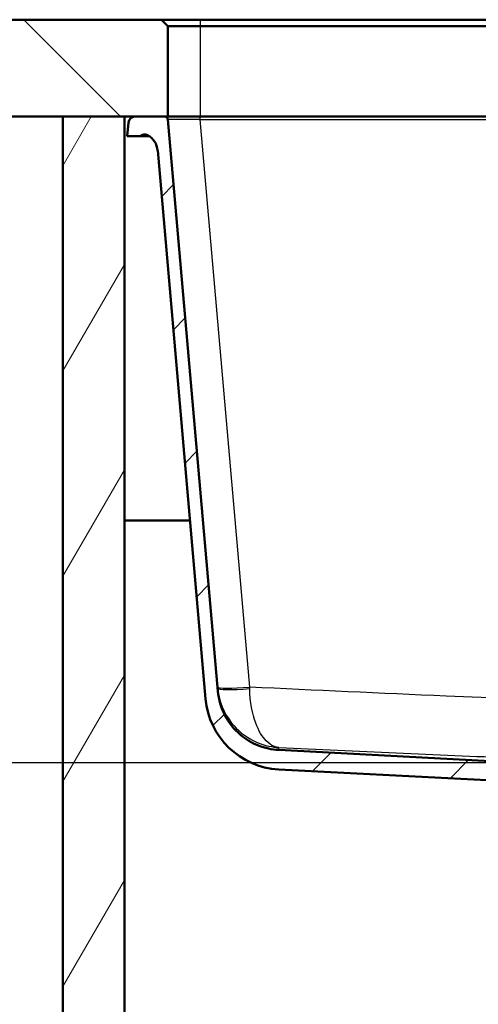
# Paper-space layout 'DF_1' of a CAD drawing. Units: millimetres. Extents: x 0 to 2727, y 0 to 4031.
# Drawn here: x 534 to 676, y 1450 to 1755 of the extents above; entities that cross this region are included whole.
import ezdxf

# ---------------------------------------------------------------- set-up
doc = ezdxf.new("R2010")
doc.units = ezdxf.units.MM
doc.header["$LTSCALE"] = 10
for name, color, linetype, lineweight in [('Dimensions(ISO)', 7, 'Continuous', 25), ('Hatch', 7, 'Continuous', 9), ('Visible Edges(ISO)', 7, 'Continuous', 50), ('Visible Tangent Edges(ISO)', 7, 'Continuous', 25)]:
    doc.layers.add(name, color=color, linetype=linetype, lineweight=lineweight)
doc.styles.add('Text_3.5mm', font='arial.ttf', dxfattribs={"width": 0.9})
doc.dimstyles.new('KS-STANDARD', dxfattribs={"dimscale": 10, "dimtxt": 3.5, "dimasz": 2.5, "dimexe": 3.175, "dimexo": 0, "dimgap": 0.8, "dimtad": 1, "dimdec": 1, "dimrnd": 1e-08, "dimtxsty": 'Text_3.5mm', "dimcen": 0.09, "dimdle": 10, "dimclrd": 7, "dimclre": 7, "dimclrt": 7, "dimadec": 0, "dimazin": 2, "dimtfac": 0.714286, "dimtdec": 4, "dimtmove": 0, "dimatfit": 3, "dimfxl": 1, "dimtolj": 1, "dimlwd": 25, "dimlwe": 25, "dimarcsym": 0})

# ---------------------------------------------------------------- blocks, each defined once
blk = doc.blocks.new('*D11')
at = {"layer": 'Defpoints', "color": 0, "linetype": 'Continuous', "transparency": 16777216}
for p in [(403.71, 1724.96), (340.47, 1525.06), (689.22, 1525.06)]:
    blk.add_point(p, dxfattribs=at)
at = {"layer": 'Dimensions(ISO)', "color": 7, "linetype": 'Continuous', "lineweight": 25, "transparency": 16777216}
for p, q in [((403.71, 1724.96), (308.72, 1724.96)), ((340.47, 1699.96), (340.47, 1550.06)), ((689.22, 1525.06), (308.72, 1525.06))]:
    blk.add_line(p, q, dxfattribs=at)
at = {"layer": 'Dimensions(ISO)', "color": 7, "linetype": 'Continuous', "transparency": 16777216}
for points in [[(336.31, 1699.96), (344.64, 1699.96), (340.47, 1724.96)], [(336.31, 1550.06), (344.64, 1550.06), (340.47, 1525.06)]]:
    blk.add_solid(points, dxfattribs=at)
at = {"layer": 'Dimensions(ISO)', "color": 7, "linetype": 'Continuous', "lineweight": 25, "transparency": 16777216, "insert": (314.6, 1589.99), "char_height": 35, "attachment_point": 4, "rotation": 90, "style": 'Text_3.5mm'}
blk.add_mtext('\\A1;200', dxfattribs=at)

psp = doc.layouts.new('DF_1')

# ---------------------------------------------------------------- hatches: boundary and pattern name
at = {"layer": 'Hatch'}
h = psp.add_hatch(dxfattribs=at)
h.set_pattern_fill('ANSI31', color=256, scale=254, angle=90, style=0)
h.set_pattern_definition([(135, (0, 0), (-22.45064, -22.45064), [])])
h.paths.add_polyline_path([(579.7, 1752.96), (577.7, 1754.96), (403.71, 1754.96), (403.71, 1724.96), (547.2, 1724.96), (566.2, 1724.96), (569.47, 1724.96), (578.7, 1724.96), (579.7, 1724.96)])
h = psp.add_hatch(dxfattribs=at)
h.set_pattern_fill('ANSI31', color=256, scale=254, angle=15, style=0)
h.set_pattern_definition([(60, (0, 0), (-27.4963, 15.875), [])])
h.paths.add_polyline_path([(1128.2, 1724.96), (1128.2, 969.26), (566.2, 969.26), (566.2, 1724.96), (547.2, 1724.96), (547.2, 950.26), (1147.2, 950.26), (1147.2, 1724.96)])
h = psp.add_hatch(dxfattribs=at)
h.set_pattern_fill('ANSI31', color=256, scale=254, style=0)
h.set_pattern_definition([(45, (0, 0), (-22.45064, 22.45064), [])])
edge = h.paths.add_edge_path()
edge.add_line((690.33, 1514.96), (704.62, 1514.96))
edge.add_line((704.62, 1514.96), (704.62, 1517.46))
edge.add_ellipse((698.7, 1516.46), major_axis=(-1, 5.92), ratio=1, start_angle=270, end_angle=350.4059)
edge.add_line((698.7, 1522.46), (692.09, 1522.46))
edge.add_spline(control_points=[(692.09, 1522.46), (691.98, 1522.46), (691.87, 1522.48), (691.66, 1522.55), (691.57, 1522.6), (691.38, 1522.75), (691.29, 1522.85), (691.16, 1523.07), (691.12, 1523.2), (691.1, 1523.32)], knot_values=[-0.14417, -0.14417, -0.14417, -0.14417, -0.111149, -0.111149, -0.078129, -0.078129, -0.039064, -0.039064, 0, 0, 0, 0], degree=3, periodic=0)
edge.add_ellipse((689.12, 1523.06), major_axis=(-0.27, 1.98), ratio=1, start_angle=270, end_angle=349.3776)
edge.add_line((689.22, 1525.06), (614.04, 1529))
edge.add_spline(control_points=[(614.04, 1529), (611.87, 1529.11), (609.72, 1529.58), (605.67, 1531.19), (603.79, 1532.32), (600.15, 1535.42), (598.51, 1537.48), (596.13, 1542.11), (595.39, 1544.63), (595.17, 1547.23)], knot_values=[-2.870129, -2.870129, -2.870129, -2.870129, -2.216354, -2.216354, -1.562578, -1.562578, -0.781289, -0.781289, 0, 0, 0, 0], degree=3, periodic=0)
edge.add_line((595.17, 1547.23), (579.7, 1724.04))
edge.add_ellipse((578.7, 1723.96), major_axis=(-0.087, 0.996), ratio=1, start_angle=270, end_angle=355)
edge.add_line((578.7, 1724.96), (569.47, 1724.96))
edge.add_ellipse((569.47, 1722.96), major_axis=(-2, 0), ratio=1, start_angle=270, end_angle=355)
edge.add_line((567.48, 1723.13), (567.12, 1718.96))
edge.add_line((567.12, 1718.96), (571.12, 1718.96))
edge.add_ellipse((572.45, 1717.47), major_axis=(1.49, 1.34), ratio=1, start_angle=19.4645, end_angle=90, ccw=False)
edge.add_ellipse((570.54, 1713.96), major_axis=(5.27, -2.87), ratio=1, start_angle=33.573, end_angle=90, ccw=False)
edge.add_line((576.52, 1714.48), (591.36, 1544.87))
edge.add_ellipse((615.27, 1546.96), major_axis=(2.09, -23.91), ratio=1, start_angle=270, end_angle=352)
edge.add_line((614.01, 1522.99), (682.52, 1519.4))
edge.add_ellipse((670.3, 1492), major_axis=(27.4, -12.22), ratio=1, start_angle=75.287, end_angle=90, ccw=False)
edge.add_spline(control_points=[(689.07, 1515.4), (689.25, 1515.26), (689.45, 1515.15), (689.88, 1515), (690.1, 1514.96), (690.33, 1514.96)], knot_values=[-0.135593, -0.135593, -0.135593, -0.135593, -0.067797, -0.067797, 0, 0, 0, 0], degree=3, periodic=0)

# ---------------------------------------------------------------- linework, layer by layer
at = {"layer": 'Visible Edges(ISO)'}
for p, q in [((577.7, 1754.96), (403.71, 1754.96)), ((579.7, 1752.96), (577.7, 1754.96)), ((589.7, 1754.96), (577.7, 1754.96)), ((1104.7, 1754.96), (589.7, 1754.96)), ((579.7, 1724.96), (579.7, 1752.96)), ((579.7, 1752.96), (589.7, 1752.96)), ((589.7, 1752.96), (1104.7, 1752.96)), ((403.71, 1724.96), (579.7, 1724.96)), ((566.2, 1724.96), (547.2, 1724.96)), ((547.2, 1724.96), (547.2, 950.26)), ((566.2, 969.26), (566.2, 1724.96)), ((578.7, 1724.96), (569.47, 1724.96)), ((589.7, 1724.96), (579.7, 1724.96)), ((914.15, 1724.96), (589.7, 1724.96)), ((567.48, 1723.13), (567.12, 1718.96)), ((595.17, 1547.23), (579.7, 1724.04)), ((567.12, 1718.96), (571.12, 1718.96)), ((571.12, 1718.96), (573.86, 1718.96)), ((576.52, 1714.48), (591.36, 1544.87)), ((566.2, 1599.96), (586.54, 1599.96)), ((689.22, 1525.06), (614.04, 1529)), ((614.01, 1522.99), (682.52, 1519.4))]:
    psp.add_line(p, q, dxfattribs=at)
for centre, radius, start, end in [((569.47, 1722.96), 2, 90, 175), ((578.7, 1723.96), 1, 5, 90), ((572.45, 1717.47), 2, 61.427, 131.9625), ((570.54, 1713.96), 6, 5, 61.427), ((615.27, 1546.96), 24, 185, 267)]:
    psp.add_arc(centre, radius, start, end, dxfattribs=at)
psp.add_open_spline([(614.04, 1529), (611.87, 1529.11), (609.72, 1529.58), (605.67, 1531.19), (603.79, 1532.32), (600.15, 1535.42), (598.51, 1537.48), (596.13, 1542.11), (595.39, 1544.63), (595.17, 1547.23)], degree=3, knots=[-2.870129, -2.870129, -2.870129, -2.870129, -2.216354, -2.216354, -1.562578, -1.562578, -0.781289, -0.781289, 0, 0, 0, 0], dxfattribs=at)
at = {"layer": 'Visible Tangent Edges(ISO)'}
for p, q in [((589.7, 1754.96), (589.7, 1752.96)), ((589.7, 1752.96), (589.7, 1724.96)), ((589.66, 1724.04), (589.66, 1724.96)), ((605.02, 1548.45), (589.66, 1724.04)), ((589.66, 1724.04), (909.58, 1724.04))]:
    psp.add_line(p, q, dxfattribs=at)
for centre, major_axis, ratio, start_param, end_param in [((589.74, 1723.96), (10.05, -0.09), 0.008603, 1.579221, 3.142421), ((605.02, 1549.33), (-9.96, -0.87), 0.086827, 0, 1.5632), ((605.04, 1549.09), (-9.96, -0.87), 0.110446, 0, 1.559976)]:
    psp.add_ellipse(centre, major_axis=major_axis, ratio=ratio, start_param=start_param, end_param=end_param, dxfattribs=at)
for points, knots in [([(595.08, 1548.22), (595.44, 1544.07), (597.13, 1540.3), (601.26, 1535.02), (603.64, 1533.17), (607.69, 1531.11), (609.31, 1530.54), (612, 1529.95), (613.04, 1529.81), (614.08, 1529.75)], [0, 0, 0, 0, 0.629067, 0.629067, 1.196113, 1.196113, 1.550517, 1.550517, 1.77202, 1.77202, 1.77202, 1.77202]), ([(605.03, 1547.98), (605.03, 1548), (605.03, 1548.02), (605.03, 1548.07), (605.03, 1548.1), (605.03, 1548.18), (605.03, 1548.23), (605.02, 1548.34), (605.02, 1548.4), (605.02, 1548.45)], [0, 0, 0, 0, 0.00302148, 0.00302148, 0.00785586, 0.00785586, 0.01559085, 0.01559085, 0.02417186, 0.02417186, 0.02417186, 0.02417186]), ([(894.21, 1548.45), (866.39, 1547.12), (838.56, 1545.8), (810.71, 1544.79), (791.39, 1544.08), (772.05, 1543.54), (752.71, 1543.49), (723.73, 1543.42), (694.77, 1544.47), (665.82, 1545.68), (645.55, 1546.53), (625.29, 1547.48), (605.02, 1548.45)], [-32.479327, -32.479327, -32.479327, -32.479327, -24.121315, -24.121315, -24.121315, -18.318941, -18.318941, -18.318941, -9.626924, -9.626924, -9.626924, -3.540454, -3.540454, -3.540454, -3.540454]), ([(614.08, 1529.75), (613.56, 1529.8), (613.04, 1529.92), (611.72, 1530.48), (610.92, 1531.03), (608.94, 1533.04), (607.8, 1534.86), (605.86, 1540.09), (605.11, 1543.84), (605.03, 1547.98)], [-1.77202, -1.77202, -1.77202, -1.77202, -1.550517, -1.550517, -1.196113, -1.196113, -0.629067, -0.629067, 0, 0, 0, 0]), ([(614.08, 1529.75), (638.26, 1528.6), (662.46, 1527.48), (686.77, 1526.59), (695.16, 1526.29), (703.56, 1526.01), (711.99, 1525.79)], [4.541978, 4.541978, 4.541978, 4.541978, 11.79696, 11.79696, 11.79696, 14.298548, 14.298548, 14.298548, 14.298548])]:
    psp.add_open_spline(points, degree=3, knots=knots, dxfattribs=at)
psp.add_open_spline([(614.04, 1529), (614.04, 1529), (614.06, 1529.27), (614.08, 1529.75)], degree=3, dxfattribs=at)

# ---------------------------------------------------------------- dimensions: what is measured, and where the dimension line sits
at = {"layer": 'Dimensions(ISO)', "color": 7, "linetype": 'Continuous', "lineweight": 25}
dim = psp.add_linear_dim(base=(340.47, 1525.06), p1=(403.71, 1724.96), p2=(689.22, 1525.06), angle=270, dimstyle='KS-STANDARD', override={"dimgap": 0.8, "dimdec": 0, "dimtol": 0, "dimlim": 0, "dimtp": 0, "dimtm": 0, "dimtdec": 0, "dimtofl": 0, "dimatfit": 1}, dxfattribs=at)
dim.commit()
dim.dimension.update_dxf_attribs({"geometry": '*D11', "text_midpoint": (340.47, 1625.01), "dimtype": 160})

doc.saveas('drawing.dxf')
